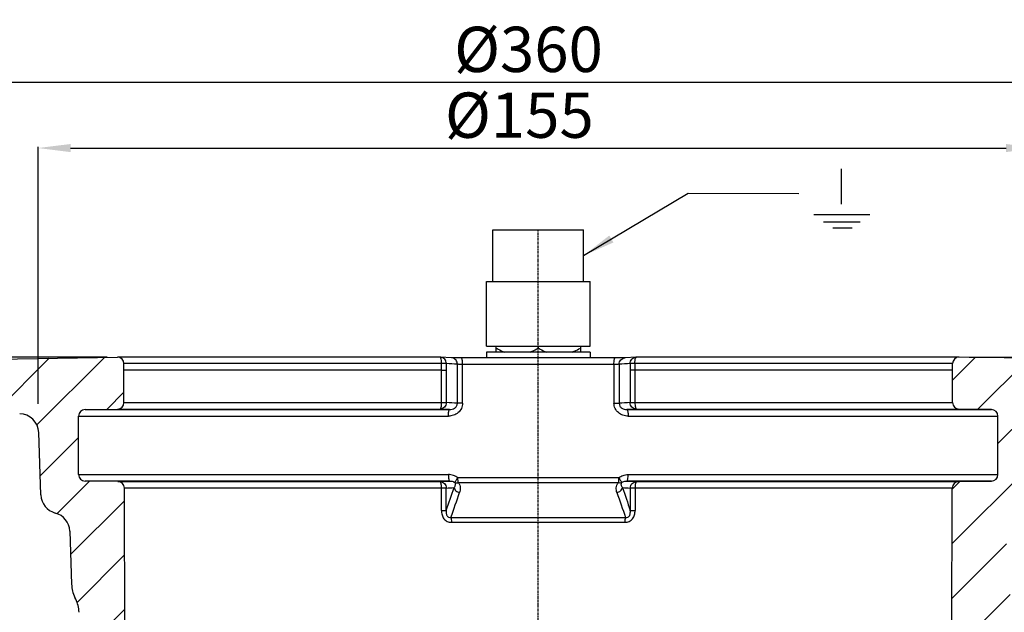
# Model space of a CAD drawing. Units: millimetres. Extents: x -2246 to 1952, y -1101 to 2855.
# Drawn here: x 832 to 984, y -381 to -290 of the extents above; entities that cross this region are included whole.
import ezdxf

# ---------------------------------------------------------------- set-up
doc = ezdxf.new("R2010")
doc.units = ezdxf.units.MM
doc.linetypes.add('CENTER', pattern=[0.6, 0.375, -0.075, 0.075, -0.075])
doc.layers.add('RUNDUNGEN', color=7, linetype='Continuous')
doc.layers.add('ZEICHNUNGSBEMASSUNGEN', color=7, linetype='Continuous')
doc.styles.get("Standard").update_dxf_attribs({"font": 'arial.ttf'})
doc.dimstyles.new('DIMSTYLE_2', dxfattribs={"dimtxt": 3.5, "dimasz": 3.5, "dimexe": 0.18, "dimexo": 0.0625, "dimgap": 0.09, "dimtad": 1, "dimdec": 0, "dimdsep": 46, "dimtxsty": 'Standard', "dimblk": '_FILLED', "dimblk1": '_FILLED', "dimblk2": '_FILLED', "dimcen": 0.09, "dimclrt": 5, "dimadec": 0, "dimazin": 0, "dimtp": 0.5, "dimtm": 0.5, "dimtfac": 1, "dimtdec": 0, "dimtofl": 0, "dimtmove": 0, "dimatfit": 3, "dimldrblk": '_FILLED', "dimfxl": 0, "dimtolj": 1, "dimarcsym": 0})

# ---------------------------------------------------------------- blocks, each defined once
blk = doc.blocks.new('_FILLED')
at = {"color": 0, "linetype": 'ByBlock'}
blk.add_solid([(0, 0), (-1, 0.125), (-1, -0.125)], dxfattribs=at)
blk = doc.blocks.new('*D7')
at = {"layer": 'Defpoints', "color": 0, "transparency": 16777216}
for p in [(989.69, -309.34), (835.17, -348.96), (989.69, -348.96)]:
    blk.add_point(p, dxfattribs=at)
at = {"layer": 'ZEICHNUNGSBEMASSUNGEN', "color": 0, "linetype": 'Continuous', "lineweight": -2, "transparency": 16777216}
for p, q in [((835.17, -348.89), (835.17, -309.16)), ((840.17, -309.34), (984.69, -309.34)), ((989.69, -348.89), (989.69, -309.16))]:
    blk.add_line(p, q, dxfattribs=at)
at = {"layer": 'ZEICHNUNGSBEMASSUNGEN', "color": 0, "lineweight": -2, "transparency": 16777216, "xscale": 5, "yscale": 5, "zscale": 5, "rotation": 180}
blk.add_blockref('_FILLED', (835.17, -309.34), dxfattribs=at)
at = {"layer": 'ZEICHNUNGSBEMASSUNGEN', "color": 0, "lineweight": -2, "transparency": 16777216, "xscale": 5, "yscale": 5, "zscale": 5}
blk.add_blockref('_FILLED', (989.69, -309.34), dxfattribs=at)
at = {"layer": 'ZEICHNUNGSBEMASSUNGEN', "transparency": 16777216, "insert": (909.51, -304.26), "char_height": 7, "attachment_point": 5}
blk.add_mtext('\\A1;%%c155', dxfattribs=at)
blk = doc.blocks.new('*D8')
at = {"layer": 'Defpoints', "color": 0, "transparency": 16777216}
for p in [(1092.43, -299.17), (732.43, -344.13), (1092.43, -344.13)]:
    blk.add_point(p, dxfattribs=at)
at = {"layer": 'ZEICHNUNGSBEMASSUNGEN', "color": 0, "linetype": 'Continuous', "lineweight": -2, "transparency": 16777216}
for p, q in [((732.43, -344.07), (732.43, -298.99)), ((737.43, -299.17), (1087.43, -299.17)), ((1092.43, -344.07), (1092.43, -298.99))]:
    blk.add_line(p, q, dxfattribs=at)
at = {"layer": 'ZEICHNUNGSBEMASSUNGEN', "color": 0, "lineweight": -2, "transparency": 16777216, "xscale": 5, "yscale": 5, "zscale": 5, "rotation": 180}
blk.add_blockref('_FILLED', (732.43, -299.17), dxfattribs=at)
at = {"layer": 'ZEICHNUNGSBEMASSUNGEN', "color": 0, "lineweight": -2, "transparency": 16777216, "xscale": 5, "yscale": 5, "zscale": 5}
blk.add_blockref('_FILLED', (1092.43, -299.17), dxfattribs=at)
at = {"layer": 'ZEICHNUNGSBEMASSUNGEN', "transparency": 16777216, "insert": (910.92, -294.09), "char_height": 7, "attachment_point": 5}
blk.add_mtext('\\A1;%%c360', dxfattribs=at)
blk = doc.blocks.new('*D9')
at = {"layer": 'Defpoints', "color": 0, "transparency": 16777216}
for p in [(722.49, -341.66), (845.91, -341.66), (875.43, -489.16)]:
    blk.add_point(p, dxfattribs=at)
at = {"layer": 'ZEICHNUNGSBEMASSUNGEN', "color": 0, "linetype": 'Continuous', "lineweight": -2, "transparency": 16777216}
for p, q in [((845.85, -341.66), (722.31, -341.66)), ((722.49, -484.16), (722.49, -346.66)), ((875.37, -489.16), (722.31, -489.16))]:
    blk.add_line(p, q, dxfattribs=at)
at = {"layer": 'ZEICHNUNGSBEMASSUNGEN', "color": 0, "lineweight": -2, "transparency": 16777216, "xscale": 5, "yscale": 5, "zscale": 5}
for p, rotation in [((722.49, -341.66), 90), ((722.49, -489.16), 270)]:
    blk.add_blockref('_FILLED', p, dxfattribs=dict(at, rotation=rotation))
at = {"layer": 'ZEICHNUNGSBEMASSUNGEN', "transparency": 16777216, "insert": (717.42, -420.77), "char_height": 7, "attachment_point": 5, "rotation": 90}
blk.add_mtext('\\A1;148', dxfattribs=at)
blk = doc.blocks.new('*D10')
at = {"layer": 'Defpoints', "color": 0, "transparency": 16777216}
for p in [(978.95, -341.66), (1100.98, -341.66), (1051.93, -434.16)]:
    blk.add_point(p, dxfattribs=at)
at = {"layer": 'ZEICHNUNGSBEMASSUNGEN', "color": 0, "linetype": 'Continuous', "lineweight": -2, "transparency": 16777216}
for p, q in [((979.01, -341.66), (1101.16, -341.66)), ((1100.98, -429.16), (1100.98, -346.66)), ((1051.99, -434.16), (1101.16, -434.16))]:
    blk.add_line(p, q, dxfattribs=at)
at = {"layer": 'ZEICHNUNGSBEMASSUNGEN', "color": 0, "lineweight": -2, "transparency": 16777216, "xscale": 5, "yscale": 5, "zscale": 5}
for p, rotation in [((1100.98, -341.66), 90), ((1100.98, -434.16), 270)]:
    blk.add_blockref('_FILLED', p, dxfattribs=dict(at, rotation=rotation))
at = {"layer": 'ZEICHNUNGSBEMASSUNGEN', "transparency": 16777216, "insert": (1095.9, -390.26), "char_height": 7, "attachment_point": 5, "rotation": 90}
blk.add_mtext('\\A1;93', dxfattribs=at)

msp = doc.modelspace()

# ---------------------------------------------------------------- hatches: boundary and pattern name
at = {"linetype": 'Continuous'}
h = msp.add_hatch(dxfattribs=at)
h.set_pattern_fill('DEFAULT__1', color=1, scale=5.945, angle=45, style=0, pattern_type=0)
h.set_pattern_definition([(45, (337.791, -815.692), (-4.20375, 4.20375), [])])
edge = h.paths.add_edge_path()
edge.add_line((876.9285, -489.1639), (932.4285, -489.1639))
edge.add_spline(control_points=[(876.9285, -489.1639), (871.0706, -489.1639), (866.9285, -485.0218), (866.9285, -479.1639)], knot_values=[0, 0, 0, 0, 1, 1, 1, 1], weights=[1, 0.80473785, 0.80473785, 1], degree=3, periodic=0)
edge.add_line((866.9285, -479.1639), (866.9285, -455.6262))
edge.add_spline(control_points=[(864.0855, -452.6303), (865.7684, -452.7185), (866.9285, -453.941), (866.9285, -455.6262)], knot_values=[0, 0, 0, 0, 1, 1, 1, 1], weights=[1, 0.81691625, 0.81691625, 1], degree=3, periodic=0)
edge.add_line((859.2109, -452.3749), (864.0855, -452.6303))
edge.add_spline(control_points=[(856.6601, -450.6705), (857.1459, -451.6889), (858.0841, -452.3158), (859.2109, -452.3749)], knot_values=[0, 0, 0, 0, 1, 1, 1, 1], weights=[1, 0.90627094, 0.90627094, 1], degree=3, periodic=0)
edge.add_line((843.3562, -422.7782), (856.6601, -450.6705))
edge.add_spline(control_points=[(843.3562, -422.7782), (843.0598, -422.1569), (842.8962, -421.4882), (842.8722, -420.8002)], knot_values=[0, 0, 0, 0, 1, 1, 1, 1], weights=[1, 0.98603032, 0.98603032, 1], degree=3, periodic=0)
edge.add_line((841.4857, -381.0976), (842.8722, -420.8002))
edge.add_spline(control_points=[(841.4857, -381.0976), (841.4611, -380.3919), (841.2897, -379.7069), (840.9791, -379.0728)], knot_values=[0, 0, 0, 0, 1, 1, 1, 1], weights=[1, 0.9853168, 0.9853168, 1], degree=3, periodic=0)
edge.add_line((840.9791, -379.0728), (840.8404, -378.7897))
edge.add_spline(control_points=[(840.8404, -378.7897), (840.5298, -378.1556), (840.3584, -377.4706), (840.3338, -376.7649)], knot_values=[0, 0, 0, 0, 1, 1, 1, 1], weights=[1, 0.98531678, 0.98531678, 1], degree=3, periodic=0)
edge.add_line((840.0468, -368.5458), (840.3338, -376.7649))
edge.add_spline(control_points=[(840.0468, -368.5458), (839.999, -367.1778), (839.1468, -366.1066), (837.8245, -365.7526)], knot_values=[0, 0, 0, 0, 1, 1, 1, 1], weights=[1, 0.86920224, 0.86920224, 1], degree=3, periodic=0)
edge.add_spline(control_points=[(835.6023, -362.9594), (835.6501, -364.3274), (836.5023, -365.3985), (837.8245, -365.7526)], knot_values=[0, 0, 0, 0, 1, 1, 1, 1], weights=[1, 0.86920224, 0.86920224, 1], degree=3, periodic=0)
edge.add_line((835.6023, -362.9594), (835.2651, -353.3023))
edge.add_spline(control_points=[(832.3193, -350.4075), (834.0043, -350.4369), (835.2063, -351.6181), (835.2651, -353.3023)], knot_values=[0, 0, 0, 0, 1, 1, 1, 1], weights=[1, 0.81691625, 0.81691625, 1], degree=3, periodic=0)
edge.add_line((832.3193, -350.4075), (734.3936, -348.6982))
edge.add_spline(control_points=[(734.3936, -348.6982), (733.2383, -348.678), (732.4285, -347.8539), (732.4285, -346.6985)], knot_values=[0, 0, 0, 0, 1, 1, 1, 1], weights=[1, 0.80883363, 0.80883363, 1], degree=3, periodic=0)
edge.add_line((732.4285, -346.6985), (732.4285, -345.6293))
edge.add_spline(control_points=[(732.4285, -345.6293), (732.4285, -344.4739), (733.2383, -343.6498), (734.3936, -343.6296)], knot_values=[0, 0, 0, 0, 1, 1, 1, 1], weights=[1, 0.80883363, 0.80883363, 1], degree=3, periodic=0)
edge.add_line((734.3936, -343.6296), (847.4078, -341.6569))
edge.add_spline(control_points=[(847.4078, -341.6569), (848.0001, -341.6466), (848.4233, -342.0611), (848.4252, -342.6535)], knot_values=[0, 0, 0, 0, 1, 1, 1, 1], weights=[1, 0.80137253, 0.80137253, 1], degree=3, periodic=0)
edge.add_line((848.4285, -343.6639), (848.4252, -342.6535))
edge.add_line((848.4285, -348.6812), (848.4285, -343.6639))
edge.add_spline(control_points=[(848.4285, -348.6812), (848.4285, -349.2589), (848.0236, -349.671), (847.446, -349.681)], knot_values=[0, 0, 0, 0, 1, 1, 1, 1], weights=[1, 0.80883363, 0.80883363, 1], degree=3, periodic=0)
edge.add_line((842.411, -349.7689), (847.446, -349.681))
edge.add_spline(control_points=[(841.4285, -350.7688), (841.4285, -350.1911), (841.8334, -349.779), (842.411, -349.7689)], knot_values=[0, 0, 0, 0, 1, 1, 1, 1], weights=[1, 0.80883363, 0.80883363, 1], degree=3, periodic=0)
edge.add_line((841.4285, -359.8034), (841.4285, -350.7688))
edge.add_spline(control_points=[(842.411, -360.8032), (841.8334, -360.7931), (841.4285, -360.3811), (841.4285, -359.8034)], knot_values=[0, 0, 0, 0, 1, 1, 1, 1], weights=[1, 0.80883363, 0.80883363, 1], degree=3, periodic=0)
edge.add_line((847.5047, -360.8921), (842.411, -360.8032))
edge.add_spline(control_points=[(847.5047, -360.8921), (848.0809, -360.9022), (848.4854, -361.3125), (848.4873, -361.8888)], knot_values=[0, 0, 0, 0, 1, 1, 1, 1], weights=[1, 0.8095867, 0.8095867, 1], degree=3, periodic=0)
edge.add_line((848.6763, -420.4875), (848.4873, -361.8888))
edge.add_spline(control_points=[(848.9686, -421.7693), (848.7768, -421.3672), (848.6778, -420.9329), (848.6763, -420.4875)], knot_values=[0, 0, 0, 0, 1, 1, 1, 1], weights=[1, 0.98379802, 0.98379802, 1], degree=3, periodic=0)
edge.add_line((858.1638, -441.0475), (848.9686, -421.7693))
edge.add_spline(control_points=[(859.0141, -441.6157), (858.6385, -441.596), (858.3257, -441.387), (858.1638, -441.0475)], knot_values=[0, 0, 0, 0, 1, 1, 1, 1], weights=[1, 0.90627094, 0.90627094, 1], degree=3, periodic=0)
edge.add_line((873.9808, -442.4), (859.0141, -441.6157))
edge.add_spline(control_points=[(873.9808, -442.4), (874.5418, -442.4294), (874.9285, -442.8369), (874.9285, -443.3987)], knot_values=[0, 0, 0, 0, 1, 1, 1, 1], weights=[1, 0.81691625, 0.81691625, 1], degree=3, periodic=0)
edge.add_line((874.9285, -453.467), (874.9285, -443.3987))
edge.add_spline(control_points=[(875.911, -454.4669), (875.3334, -454.4568), (874.9285, -454.0447), (874.9285, -453.467)], knot_values=[0, 0, 0, 0, 1, 1, 1, 1], weights=[1, 0.80883363, 0.80883363, 1], degree=3, periodic=0)
edge.add_line((881.446, -454.5635), (875.911, -454.4669))
edge.add_spline(control_points=[(881.446, -454.5635), (882.0236, -454.5736), (882.4285, -454.9856), (882.4285, -455.5633)], knot_values=[0, 0, 0, 0, 1, 1, 1, 1], weights=[1, 0.80883363, 0.80883363, 1], degree=3, periodic=0)
edge.add_line((882.4285, -459.6805), (882.4285, -455.5633))
edge.add_arc((881.4284, -459.6806), 1.0001, 270.004907, 360.005123)
edge.add_line((873.4285, -460.6806), (881.4285, -460.6806))
edge.add_arc((873.4286, -461.6807), 1.0001, 90.004847, 180.004665)
edge.add_line((872.4285, -479.1639), (872.4285, -461.6808))
edge.add_spline(control_points=[(876.9285, -483.6639), (874.2925, -483.6639), (872.4285, -481.7999), (872.4285, -479.1639)], knot_values=[0, 0, 0, 0, 1, 1, 1, 1], weights=[1, 0.80473785, 0.80473785, 1], degree=3, periodic=0)
edge.add_line((876.9285, -483.6639), (965.4285, -483.6639))
edge.add_line((965.4285, -483.6639), (982.4285, -483.6639))
edge.add_line((982.4285, -483.6639), (1047.4285, -483.6639))
edge.add_line((1047.4285, -483.6639), (1047.4285, -489.1639))
edge.add_line((982.4285, -489.1639), (1047.4285, -489.1639))
edge.add_line((982.4285, -489.1639), (932.4285, -489.1639))
edge = h.paths.add_edge_path()
edge.add_line((1092.4285, -346.6985), (1092.4285, -345.6293))
edge.add_spline(control_points=[(1090.4634, -348.6982), (1091.6187, -348.678), (1092.4285, -347.8539), (1092.4285, -346.6985)], knot_values=[0, 0, 0, 0, 1, 1, 1, 1], weights=[1, 0.80883363, 0.80883363, 1], degree=3, periodic=0)
edge.add_line((992.5377, -350.4075), (1090.4634, -348.6982))
edge.add_spline(control_points=[(992.5377, -350.4075), (990.8527, -350.4369), (989.6507, -351.6181), (989.5919, -353.3023)], knot_values=[0, 0, 0, 0, 1, 1, 1, 1], weights=[1, 0.81691625, 0.81691625, 1], degree=3, periodic=0)
edge.add_line((989.2547, -362.9594), (989.5919, -353.3023))
edge.add_spline(control_points=[(989.2547, -362.9594), (989.2069, -364.3274), (988.3547, -365.3985), (987.0324, -365.7526)], knot_values=[0, 0, 0, 0, 1, 1, 1, 1], weights=[1, 0.86920224, 0.86920224, 1], degree=3, periodic=0)
edge.add_spline(control_points=[(984.8102, -368.5458), (984.858, -367.1778), (985.7102, -366.1066), (987.0324, -365.7526)], knot_values=[0, 0, 0, 0, 1, 1, 1, 1], weights=[1, 0.86920224, 0.86920224, 1], degree=3, periodic=0)
edge.add_line((984.8102, -368.5458), (984.5938, -374.7426))
edge.add_spline(control_points=[(984.5938, -374.7426), (984.5842, -375.0193), (984.5516, -375.2942), (984.4964, -375.5655)], knot_values=[0, 0, 0, 0, 1, 1, 1, 1], weights=[1, 0.99770728, 0.99770728, 1], degree=3, periodic=0)
edge.add_spline(control_points=[(984.4964, -375.5655), (984.0872, -377.5754), (985.3849, -379.1639), (987.4361, -379.1639)], knot_values=[0, 0, 0, 0, 1, 1, 1, 1], weights=[1, 0.75510886, 0.75510886, 1], degree=3, periodic=0)
edge.add_line((987.4361, -379.1639), (1047.4285, -379.1639))
edge.add_line((1047.4285, -379.1639), (1047.4285, -384.6639))
edge.add_line((984.2127, -384.6639), (1047.4285, -384.6639))
edge.add_spline(control_points=[(984.2127, -384.6639), (983.643, -384.6639), (983.2332, -385.0596), (983.2133, -385.629)], knot_values=[0, 0, 0, 0, 1, 1, 1, 1], weights=[1, 0.8128932, 0.8128932, 1], degree=3, periodic=0)
edge.add_line((983.2133, -385.629), (981.9851, -420.8002))
edge.add_spline(control_points=[(981.5011, -422.7784), (981.7975, -422.157), (981.9611, -421.4882), (981.9851, -420.8002)], knot_values=[0, 0, 0, 0, 1, 1, 1, 1], weights=[1, 0.98603032, 0.98603032, 1], degree=3, periodic=0)
edge.add_line((981.5011, -422.7784), (967.6847, -451.745))
edge.add_arc((966.7826, -451.3148), 0.9994, 272.996417, 334.503495)
edge.add_line((966.8348, -452.3129), (958.8766, -452.73))
edge.add_arc((958.929, -453.7288), 1.0002, 93.002801, 179.997265)
edge.add_line((957.9288, -453.7287), (957.9288, -459.6814))
edge.add_arc((956.9294, -459.6816), 0.9993, 269.989203, 360.010858)
edge.add_line((956.9293, -460.6809), (943.4285, -460.6809))
edge.add_spline(control_points=[(943.4285, -460.6809), (942.8427, -460.6809), (942.4285, -460.2667), (942.4285, -459.6809)], knot_values=[0, 0, 0, 0, 1, 1, 1, 1], weights=[1, 0.8047379, 0.8047379, 1], degree=3, periodic=0)
edge.add_line((942.4285, -459.6809), (942.4285, -455.5633))
edge.add_spline(control_points=[(943.411, -454.5635), (942.8334, -454.5736), (942.4285, -454.9856), (942.4285, -455.5633)], knot_values=[0, 0, 0, 0, 1, 1, 1, 1], weights=[1, 0.80883363, 0.80883363, 1], degree=3, periodic=0)
edge.add_line((943.411, -454.5635), (948.946, -454.4669))
edge.add_spline(control_points=[(948.946, -454.4669), (949.5236, -454.4568), (949.9285, -454.0447), (949.9285, -453.467)], knot_values=[0, 0, 0, 0, 1, 1, 1, 1], weights=[1, 0.80883363, 0.80883363, 1], degree=3, periodic=0)
edge.add_line((949.9285, -453.467), (949.9285, -443.3987))
edge.add_spline(control_points=[(950.8762, -442.4), (950.3152, -442.4294), (949.9285, -442.8369), (949.9285, -443.3987)], knot_values=[0, 0, 0, 0, 1, 1, 1, 1], weights=[1, 0.81691625, 0.81691625, 1], degree=3, periodic=0)
edge.add_line((950.8762, -442.4), (965.8429, -441.6157))
edge.add_spline(control_points=[(965.8429, -441.6157), (966.2185, -441.596), (966.5313, -441.387), (966.6932, -441.0475)], knot_values=[0, 0, 0, 0, 1, 1, 1, 1], weights=[1, 0.90627094, 0.90627094, 1], degree=3, periodic=0)
edge.add_line((966.6932, -441.0475), (975.8884, -421.7693))
edge.add_spline(control_points=[(975.8884, -421.7693), (976.0802, -421.3672), (976.1792, -420.9329), (976.1807, -420.4875)], knot_values=[0, 0, 0, 0, 1, 1, 1, 1], weights=[1, 0.98379802, 0.98379802, 1], degree=3, periodic=0)
edge.add_line((976.1807, -420.4875), (976.2962, -384.6639))
edge.add_line((976.2962, -384.6639), (976.3697, -361.8888))
edge.add_spline(control_points=[(977.3522, -360.8921), (976.7761, -360.9022), (976.3716, -361.3125), (976.3697, -361.8888)], knot_values=[0, 0, 0, 0, 1, 1, 1, 1], weights=[1, 0.8095867, 0.8095867, 1], degree=3, periodic=0)
edge.add_line((977.3522, -360.8921), (982.446, -360.8032))
edge.add_spline(control_points=[(982.446, -360.8032), (983.0236, -360.7931), (983.4285, -360.3811), (983.4285, -359.8034)], knot_values=[0, 0, 0, 0, 1, 1, 1, 1], weights=[1, 0.80883363, 0.80883363, 1], degree=3, periodic=0)
edge.add_line((983.4285, -359.8034), (983.4285, -350.7688))
edge.add_spline(control_points=[(983.4285, -350.7688), (983.4285, -350.1911), (983.0236, -349.779), (982.446, -349.7689)], knot_values=[0, 0, 0, 0, 1, 1, 1, 1], weights=[1, 0.80883363, 0.80883363, 1], degree=3, periodic=0)
edge.add_line((982.446, -349.7689), (977.411, -349.681))
edge.add_spline(control_points=[(976.4285, -348.6812), (976.4285, -349.2589), (976.8334, -349.671), (977.411, -349.681)], knot_values=[0, 0, 0, 0, 1, 1, 1, 1], weights=[1, 0.80883363, 0.80883363, 1], degree=3, periodic=0)
edge.add_line((976.4285, -348.6812), (976.4285, -343.6639))
edge.add_line((976.4285, -343.6639), (976.4318, -342.6535))
edge.add_spline(control_points=[(977.4492, -341.6569), (976.8569, -341.6466), (976.4337, -342.0611), (976.4318, -342.6535)], knot_values=[0, 0, 0, 0, 1, 1, 1, 1], weights=[1, 0.80137253, 0.80137253, 1], degree=3, periodic=0)
edge.add_line((1090.4634, -343.6296), (977.4492, -341.6569))
edge.add_spline(control_points=[(1092.4285, -345.6293), (1092.4285, -344.4739), (1091.6187, -343.6498), (1090.4634, -343.6296)], knot_values=[0, 0, 0, 0, 1, 1, 1, 1], weights=[1, 0.80883363, 0.80883363, 1], degree=3, periodic=0)

# ---------------------------------------------------------------- linework, layer by layer
for p, q in [((959.2897, -318.0034), (959.2897, -312.5623)), ((955.0175, -319.5982), (963.6566, -319.5982)), ((956.5127, -320.7439), (962.1453, -320.7439)), ((957.9235, -321.6763), (960.9276, -321.6763))]:
    msp.add_line(p, q)
at = {"color": 7, "linetype": 'Continuous'}
for p, q in [((905.4285, -329.9639), (905.4285, -321.9639)), ((905.4285, -321.9639), (919.4285, -321.9639)), ((919.4285, -329.9639), (919.4285, -321.9639)), ((904.4285, -339.9639), (904.4285, -329.9639)), ((904.4285, -329.9639), (920.4285, -329.9639)), ((920.4285, -339.9639), (920.4285, -329.9639)), ((904.4285, -339.9639), (920.4285, -339.9639)), ((905.9285, -340.8639), (905.9285, -339.9639)), ((912.4285, -339.9639), (912.4285, -340.2583)), ((918.9285, -339.9639), (918.9285, -340.8639)), ((734.3936, -343.6296), (847.4078, -341.6569)), ((847.4078, -341.6569), (847.4252, -341.6568)), ((897.2659, -341.6568), (847.4252, -341.6568)), ((897.2659, -341.6568), (897.325, -341.6585)), ((899.0284, -341.7607), (897.3251, -341.6585)), ((899.0392, -341.7613), (899.0279, -341.7607)), ((899.2427, -341.768), (899.1564, -341.7658)), ((899.3484, -341.7702), (899.2427, -341.768)), ((899.5427, -341.7733), (899.3484, -341.7702)), ((899.779, -341.7758), (899.5427, -341.7733)), ((900.1539, -341.7781), (899.779, -341.7758)), ((900.5703, -341.7789), (900.1539, -341.7781)), ((924.422, -341.7788), (900.5703, -341.7789)), ((904.4285, -340.8639), (904.4285, -341.7789)), ((920.4285, -340.8639), (904.4285, -340.8639)), ((920.4285, -340.8639), (920.4285, -341.7789)), ((924.8392, -341.7775), (924.422, -341.7788)), ((925.1988, -341.7746), (924.8392, -341.7775)), ((925.4348, -341.7715), (925.1988, -341.7746)), ((925.5787, -341.7688), (925.4348, -341.7715)), ((925.6581, -341.767), (925.5787, -341.7688)), ((925.7241, -341.765), (925.6581, -341.767)), ((925.7763, -341.7632), (925.7241, -341.765)), ((927.5319, -341.6585), (925.8286, -341.7607)), ((927.5911, -341.6568), (927.532, -341.6585)), ((977.387, -341.6568), (927.5911, -341.6568)), ((977.4492, -341.6569), (977.4316, -341.6568)), ((1090.4634, -343.6296), (977.4492, -341.6569)), ((848.4285, -343.6639), (848.4252, -342.6535)), ((848.4285, -348.6812), (848.4285, -343.6639)), ((897.4983, -343.6639), (848.4285, -343.6639)), ((976.4285, -343.6639), (927.3587, -343.6639)), ((976.4285, -343.6639), (976.4318, -342.6535)), ((976.4285, -348.6812), (976.4285, -343.6639)), ((842.411, -349.7689), (847.446, -349.681)), ((982.446, -349.7689), (977.411, -349.681)), ((841.4285, -359.8034), (841.4285, -350.7688)), ((983.4285, -359.8034), (983.4285, -350.7688)), ((835.6023, -362.9594), (835.2651, -353.3023)), ((847.5047, -360.8921), (842.411, -360.8032)), ((848.6763, -420.4875), (848.4873, -361.8888)), ((976.1807, -420.4875), (976.3697, -361.8888)), ((977.3522, -360.8921), (982.446, -360.8032)), ((840.0468, -368.5458), (840.3338, -376.7649)), ((840.9791, -379.0728), (840.8404, -378.7897))]:
    msp.add_line(p, q, dxfattribs=at)
at = {"linetype": 'CENTER'}
msp.add_line((912.4285, -492.2857), (912.4285, -321.9639), dxfattribs=at)
at = {"color": 9, "linetype": 'Continuous'}
for p, q in [((897.4992, -342.6535), (848.4252, -342.6535)), ((976.4318, -342.6535), (927.3578, -342.6535)), ((842.411, -349.7689), (898.7354, -349.7689)), ((847.446, -349.681), (897.2693, -349.681)), ((848.4285, -348.6812), (897.4983, -348.6812)), ((926.1217, -349.7689), (982.446, -349.7689)), ((927.3587, -348.6812), (976.4285, -348.6812)), ((927.5878, -349.681), (977.411, -349.681)), ((841.4285, -350.7688), (898.5435, -350.7688)), ((926.3134, -350.7688), (983.4285, -350.7688)), ((841.4285, -359.8034), (898.5435, -359.8034)), ((926.3134, -359.8034), (983.4285, -359.8034)), ((898.7354, -360.8032), (842.411, -360.8032)), ((847.5047, -360.8921), (897.252, -360.8921)), ((897.4814, -361.8888), (848.4873, -361.8888)), ((982.446, -360.8032), (926.1216, -360.8032)), ((976.3697, -361.8888), (927.3756, -361.8888)), ((927.605, -360.8921), (977.3522, -360.8921))]:
    msp.add_line(p, q, dxfattribs=at)
at = {"color": 7, "linetype": 'Continuous'}
for points in [[(899.1564, -341.7658), (899.0896, -341.7635), (899.0638, -341.7625), (899.0436, -341.7615), (899.0392, -341.7613)], [(925.8289, -341.7607), (925.8267, -341.7608), (925.814, -341.7615), (925.7969, -341.7623), (925.7763, -341.7632)]]:
    msp.add_lwpolyline(points, dxfattribs=at)
for centre, radius, start, end in [((847.4252, -342.6568), 1, 0.184831, 89.988727), ((977.4318, -342.6568), 1, 90.011273, 179.815169), ((842.4285, -350.7688), 1, 91, 180), ((847.4285, -348.6812), 1, 271, 0), ((977.4285, -348.6812), 1, 180, 269), ((982.4285, -350.7688), 1, 0, 89), ((832.2669, -353.407), 3, 2, 89), ((842.4285, -359.8034), 1, 180, 269), ((982.4285, -359.8034), 1, 271, 0), ((847.4873, -361.892), 1, 0.184831, 89), ((977.3697, -361.892), 1, 91, 179.815169), ((838.6005, -362.8547), 3, 182, 255.010306), ((837.0486, -368.6505), 3, 2, 75.010306), ((845.3308, -376.5904), 5, 182.00002, 206.094873), ((836.4888, -381.2721), 5, 1.999999, 26.094835)]:
    msp.add_arc(centre, radius, start, end, dxfattribs=at)
for points, knots in [([(905.9285, -340.2583), (906.0299, -340.3169), (906.4366, -340.5436), (906.8593, -340.7428), (907.1846, -340.8682)], [0, 0, 0, 0, 0.2515023, 1, 1, 1, 1]), ([(911.1725, -340.8681), (911.2806, -340.8265), (911.711, -340.6485), (912.1255, -340.4333), (912.4285, -340.2583)], [0, 0, 0, 0, 0.24862089, 1, 1, 1, 1]), ([(912.4285, -340.2583), (912.5299, -340.3169), (912.9366, -340.5436), (913.3593, -340.7428), (913.6846, -340.8682)], [0, 0, 0, 0, 0.2515023, 1, 1, 1, 1]), ([(917.6725, -340.8681), (917.7806, -340.8265), (918.211, -340.6485), (918.6255, -340.4333), (918.9285, -340.2583)], [0, 0, 0, 0, 0.24862089, 1, 1, 1, 1])]:
    msp.add_open_spline(points, degree=3, knots=knots, dxfattribs=at)
at = {"layer": 'RUNDUNGEN', "color": 7, "linetype": 'Continuous'}
for p, q in [((897.3251, -341.6585), (897.325, -341.6585)), ((899.0284, -341.7607), (899.0279, -341.7607)), ((925.8286, -341.7607), (925.8289, -341.7607)), ((927.5319, -341.6585), (927.532, -341.6585))]:
    msp.add_line(p, q, dxfattribs=at)
at = {"layer": 'RUNDUNGEN', "color": 9, "linetype": 'Continuous'}
for p, q in [((897.4983, -343.6639), (897.4992, -342.6535)), ((897.4983, -348.6812), (897.4983, -343.6639)), ((898.2309, -343.6655), (898.2319, -342.6568)), ((898.2309, -348.6812), (898.2309, -343.6655)), ((899.9338, -348.7833), (899.9338, -342.7589)), ((900.735, -348.7833), (900.735, -342.7789)), ((924.122, -342.7789), (900.735, -342.7789)), ((924.122, -342.7789), (924.122, -348.7833)), ((924.9232, -342.7589), (924.9232, -348.7833)), ((926.6251, -342.6568), (926.6261, -343.6655)), ((927.3587, -343.6639), (926.6261, -343.6639)), ((926.6261, -343.6655), (926.6261, -348.6812)), ((927.3578, -342.6535), (927.3587, -343.6639)), ((927.3587, -343.6639), (927.3587, -348.6812)), ((897.4983, -348.6812), (898.2309, -348.6812)), ((900.735, -348.7833), (899.9338, -348.7833)), ((924.122, -348.7833), (924.9232, -348.7833)), ((926.6261, -348.6812), (927.3587, -348.6812)), ((924.8352, -360.3198), (900.0219, -360.3198)), ((897.4782, -365.3519), (897.4814, -361.8888)), ((898.2103, -365.3552), (898.2136, -361.892)), ((924.7724, -361.0858), (900.0846, -361.0858)), ((926.6434, -361.892), (926.6467, -365.3552)), ((927.3756, -361.8888), (927.3788, -365.3519)), ((898.9368, -366.4237), (925.9202, -366.4237)), ((899.0115, -367.1865), (925.8455, -367.1865))]:
    msp.add_line(p, q, dxfattribs=at)
for centre, radius, start, end in [((897.2696, -342.5925), 0.9356, 83.807392, 86.603503), ((898.9716, -342.6938), 0.9348, 85.85568, 86.518817), ((898.9714, -342.6958), 0.9369, 77.099644, 85.853028), ((927.5873, -342.5925), 0.9356, 93.396498, 96.192642), ((126.9583, -98.6042), 816.0794, 340.9211597, 341.1836043), ((1669.916, -108.2108), 786.4937, 198.8114595, 199.0837765), ((224.1166, -128.7143), 715.4635, 340.5948844, 340.9204315), ((1594.6424, -130.8429), 709.0046, 199.0780857, 199.4065985)]:
    msp.add_arc(centre, radius, start, end, dxfattribs=at)
for points in [[(897.285, -341.6601), (897.2789, -341.658), (897.2724, -341.6568), (897.2659, -341.6568)], [(927.5721, -341.6601), (927.5781, -341.658), (927.5846, -341.6568), (927.5911, -341.6568)], [(899.9338, -342.7589), (899.3665, -342.7245), (898.7992, -342.6904), (898.2319, -342.6568)], [(926.6251, -342.6568), (926.0578, -342.6904), (925.4905, -342.7245), (924.9232, -342.7589)], [(898.7354, -349.7689), (898.2467, -349.7394), (897.758, -349.71), (897.2693, -349.681)], [(899.9338, -348.7833), (899.3662, -348.7489), (898.7985, -348.7148), (898.2309, -348.6812)], [(926.6261, -348.6812), (926.0584, -348.7148), (925.4908, -348.7489), (924.9232, -348.7833)], [(927.5878, -349.681), (927.0991, -349.71), (926.6104, -349.7394), (926.1217, -349.7689)], [(897.252, -360.8921), (897.7465, -360.8628), (898.2409, -360.8331), (898.7354, -360.8032)], [(898.2136, -361.892), (898.6171, -361.8681), (899.0206, -361.8439), (899.4241, -361.8196)], [(925.4329, -361.8196), (925.8364, -361.8439), (926.2399, -361.8681), (926.6434, -361.892)], [(926.1216, -360.8032), (926.6161, -360.8331), (927.1105, -360.8628), (927.605, -360.8921)]]:
    msp.add_open_spline(points, degree=3, dxfattribs=at)
for points, knots in [([(897.3932, -341.8187), (897.3797, -341.7811), (897.3551, -341.7216), (897.3088, -341.6685), (897.285, -341.6601)], [0, 0, 0, 0, 0.61315488, 1, 1, 1, 1]), ([(898.2319, -342.6568), (898.2322, -342.5355), (898.1902, -342.2916), (898.0041, -341.9743), (897.7197, -341.7463), (897.4875, -341.675), (897.3706, -341.6623)], [0, 0, 0, 0, 0.25388461, 0.50543957, 0.75388509, 1, 1, 1, 1]), ([(897.4992, -342.6535), (897.4991, -342.495), (897.4833, -342.2141), (897.4346, -341.9342), (897.3932, -341.8187)], [0, 0, 0, 0, 0.56366071, 1, 1, 1, 1]), ([(899.9338, -342.7589), (899.9347, -342.5388), (899.7905, -342.0887), (899.3905, -341.8307), (899.1806, -341.7826)], [0, 0, 0, 0, 0.50540128, 1, 1, 1, 1]), ([(900.735, -342.7789), (900.735, -342.6513), (900.7276, -342.4145), (900.6972, -342.1059), (900.6547, -341.9026), (900.6127, -341.8041), (900.5828, -341.7789), (900.5703, -341.7789)], [0, 0, 0, 0, 0.3700413, 0.68545281, 0.90122552, 0.96381201, 1, 1, 1, 1]), ([(924.122, -342.7789), (924.122, -342.6513), (924.1294, -342.4145), (924.1598, -342.1059), (924.2023, -341.9026), (924.2443, -341.8041), (924.2742, -341.7789), (924.2867, -341.7789)], [0, 0, 0, 0, 0.370042, 0.68545383, 0.9012262, 0.9638123, 1, 1, 1, 1]), ([(924.9232, -342.7589), (924.9227, -342.6338), (924.9677, -342.3824), (925.165, -342.0583), (925.4651, -341.8316), (925.7077, -341.7681), (925.8286, -341.7607)], [0, 0, 0, 0, 0.25398604, 0.5055178, 0.75384887, 1, 1, 1, 1]), ([(926.6251, -342.6568), (926.6248, -342.5355), (926.6668, -342.2916), (926.8529, -341.9743), (927.1373, -341.7463), (927.3695, -341.675), (927.4864, -341.6623)], [0, 0, 0, 0, 0.25388461, 0.50543956, 0.75388509, 1, 1, 1, 1]), ([(927.3578, -342.6535), (927.3579, -342.495), (927.3737, -342.2141), (927.4224, -341.9342), (927.4638, -341.8187)], [0, 0, 0, 0, 0.56366071, 1, 1, 1, 1]), ([(927.4638, -341.8187), (927.4773, -341.7811), (927.5019, -341.7216), (927.5483, -341.6684), (927.5721, -341.6601)], [0, 0, 0, 0, 0.61317854, 1, 1, 1, 1]), ([(897.4983, -343.6639), (897.5814, -343.664), (897.8256, -343.6648), (898.0699, -343.6648), (898.2309, -343.6671)], [0, 0, 0, 0, 0.34057495, 1, 1, 1, 1]), ([(898.2319, -342.6568), (898.1975, -342.6563), (897.9532, -342.6545), (897.709, -342.6539), (897.4992, -342.6535)], [0, 0, 0, 0, 0.14088791, 1, 1, 1, 1]), ([(900.735, -342.7789), (900.5658, -342.7789), (900.336, -342.7776), (900.069, -342.7686), (899.971, -342.7634), (899.9338, -342.7589)], [0, 0, 0, 0, 0.63319289, 0.85969759, 1, 1, 1, 1]), ([(924.9232, -342.7589), (924.886, -342.7634), (924.788, -342.7686), (924.521, -342.7776), (924.2912, -342.7789), (924.122, -342.7789)], [0, 0, 0, 0, 0.14030301, 0.36680751, 1, 1, 1, 1]), ([(927.3578, -342.6535), (927.2746, -342.6537), (927.0304, -342.6544), (926.7862, -342.6545), (926.6251, -342.6568)], [0, 0, 0, 0, 0.34056711, 1, 1, 1, 1]), ([(897.269, -349.681), (897.3088, -349.6781), (897.3604, -349.6034), (897.4012, -349.4997), (897.4503, -349.3179), (897.4878, -349.0431), (897.4983, -348.8075), (897.4983, -348.6812)], [0, 0, 0, 0, 0.11337059, 0.20952857, 0.33193591, 0.64085857, 1, 1, 1, 1]), ([(898.2309, -348.6812), (898.2303, -348.8105), (898.1802, -349.0705), (897.9673, -349.4014), (897.6485, -349.6255), (897.3943, -349.68), (897.269, -349.681)], [0, 0, 0, 0, 0.25381766, 0.50560456, 0.75412203, 1, 1, 1, 1]), ([(900.735, -348.7833), (900.735, -349.057), (900.6062, -349.6109), (900.0844, -350.2701), (899.3596, -350.6786), (898.8136, -350.7688), (898.5435, -350.7688)], [0, 0, 0, 0, 0.25159504, 0.50230552, 0.75172313, 1, 1, 1, 1]), ([(898.5435, -350.7688), (898.5435, -350.6425), (898.5519, -350.4075), (898.5882, -350.1), (898.6369, -349.8961), (898.6882, -349.7956), (898.7212, -349.7702), (898.7357, -349.7689)], [0, 0, 0, 0, 0.3632179, 0.6746702, 0.89188533, 0.95811432, 1, 1, 1, 1]), ([(898.7357, -349.7689), (898.8709, -349.7698), (899.1468, -349.7342), (899.5345, -349.5573), (899.8483, -349.237), (899.9344, -348.9349), (899.9338, -348.7833)], [0, 0, 0, 0, 0.23693765, 0.4801658, 0.73433248, 1, 1, 1, 1]), ([(926.3134, -350.7688), (926.0434, -350.7688), (925.4974, -350.6786), (924.7726, -350.2701), (924.2508, -349.6109), (924.122, -349.057), (924.122, -348.7833)], [0, 0, 0, 0, 0.24827687, 0.49769448, 0.74840496, 1, 1, 1, 1]), ([(924.9232, -348.7833), (924.9226, -348.9349), (925.0087, -349.237), (925.3225, -349.5573), (925.7102, -349.7342), (925.9861, -349.7698), (926.1213, -349.7689)], [0, 0, 0, 0, 0.26566752, 0.5198342, 0.76306235, 1, 1, 1, 1]), ([(926.1213, -349.7689), (926.1358, -349.7702), (926.1688, -349.7956), (926.2201, -349.8961), (926.2688, -350.1), (926.3051, -350.4075), (926.3134, -350.6425), (926.3134, -350.7688)], [0, 0, 0, 0, 0.04188568, 0.10811467, 0.3253298, 0.6367821, 1, 1, 1, 1]), ([(927.5879, -349.681), (927.4627, -349.68), (927.2085, -349.6256), (926.8897, -349.4014), (926.6769, -349.0705), (926.6266, -348.8105), (926.6261, -348.6812)], [0, 0, 0, 0, 0.24588506, 0.49439679, 0.74618198, 1, 1, 1, 1]), ([(927.3587, -348.6812), (927.3587, -348.8075), (927.3692, -349.0431), (927.4066, -349.3179), (927.4558, -349.4997), (927.4966, -349.6034), (927.5482, -349.6781), (927.5879, -349.681)], [0, 0, 0, 0, 0.35914243, 0.66806499, 0.79047215, 0.88662998, 1, 1, 1, 1]), ([(898.5435, -359.8034), (898.5435, -359.9297), (898.5519, -360.1647), (898.5882, -360.4722), (898.6369, -360.676), (898.6882, -360.7766), (898.7212, -360.8019), (898.7357, -360.8032)], [0, 0, 0, 0, 0.3632179, 0.6746702, 0.89188533, 0.95811432, 1, 1, 1, 1]), ([(900.0219, -360.3198), (899.8172, -360.1507), (899.3414, -359.8892), (898.8078, -359.8034), (898.5435, -359.8034)], [0, 0, 0, 0, 0.50111454, 1, 1, 1, 1]), ([(899.5466, -361.0565), (899.5469, -361.0408), (899.5592, -361.0034), (899.5874, -360.9417), (899.6299, -360.8635), (899.7115, -360.733), (899.8407, -360.5476), (899.959, -360.3995), (900.0219, -360.3198)], [0, 0, 0, 0, 0.05322722, 0.13073034, 0.23215209, 0.35521281, 0.65448677, 1, 1, 1, 1]), ([(900.0844, -361.0858), (900.0608, -360.9727), (900.0313, -360.7172), (900.0219, -360.4608), (900.0219, -360.3198)], [0, 0, 0, 0, 0.45032995, 1, 1, 1, 1]), ([(924.8351, -360.3198), (924.8351, -360.4608), (924.8257, -360.7172), (924.7962, -360.9727), (924.7726, -361.0858)], [0, 0, 0, 0, 0.54966997, 1, 1, 1, 1]), ([(924.8351, -360.3198), (924.9002, -360.3977), (925.0149, -360.5486), (925.163, -360.7575), (925.2619, -360.9212), (925.3055, -361.0185), (925.3104, -361.0565)], [0, 0, 0, 0, 0.34572007, 0.6451371, 0.86960147, 1, 1, 1, 1]), ([(924.8352, -360.3198), (925.0399, -360.1507), (925.5156, -359.8892), (926.0492, -359.8034), (926.3134, -359.8034)], [0, 0, 0, 0, 0.50111403, 1, 1, 1, 1]), ([(926.1213, -360.8032), (926.1358, -360.8019), (926.1688, -360.7766), (926.2201, -360.676), (926.2688, -360.4722), (926.3051, -360.1647), (926.3134, -359.9297), (926.3134, -359.8034)], [0, 0, 0, 0, 0.04188568, 0.10811467, 0.3253298, 0.6367821, 1, 1, 1, 1]), ([(897.4814, -361.8888), (897.4813, -361.7627), (897.4707, -361.5279), (897.4331, -361.2539), (897.3839, -361.0728), (897.3431, -360.9693), (897.2914, -360.8951), (897.2517, -360.8921)], [0, 0, 0, 0, 0.35925023, 0.66804288, 0.79038074, 0.88650221, 1, 1, 1, 1]), ([(897.2517, -360.8921), (897.377, -360.8932), (897.6312, -360.9476), (897.95, -361.1718), (898.1628, -361.5027), (898.2131, -361.7627), (898.2136, -361.892)], [0, 0, 0, 0, 0.24588541, 0.49439713, 0.74618211, 1, 1, 1, 1]), ([(898.2136, -361.892), (898.1792, -361.8903), (898.0898, -361.8918), (897.9289, -361.8897), (897.7193, -361.8886), (897.5645, -361.8902), (897.4814, -361.8888)], [0, 0, 0, 0, 0.1408961, 0.36607833, 0.6594134, 1, 1, 1, 1]), ([(898.7357, -360.8032), (898.8063, -360.8028), (899.0914, -360.8207), (899.3744, -360.9273), (899.5466, -361.0565)], [0, 0, 0, 0, 0.24693358, 1, 1, 1, 1]), ([(899.5466, -361.0565), (899.5844, -361.1189), (899.6238, -361.2584), (899.5983, -361.463), (899.5284, -361.6492), (899.4615, -361.7639), (899.4241, -361.8196)], [0, 0, 0, 0, 0.26963397, 0.51116709, 0.75212085, 1, 1, 1, 1]), ([(899.4241, -361.8196), (899.4601, -362.003), (899.6977, -362.3602), (900.0712, -362.5397), (900.2765, -362.5857)], [0, 0, 0, 0, 0.47029369, 1, 1, 1, 1]), ([(900.0844, -361.0858), (900.0348, -361.1), (899.8578, -361.137), (899.6607, -361.1194), (899.5466, -361.0565)], [0, 0, 0, 0, 0.28319694, 1, 1, 1, 1]), ([(900.0846, -361.0858), (900.1763, -361.1957), (900.3158, -361.4387), (900.4241, -361.9578), (900.3585, -362.3485), (900.2765, -362.5857)], [0, 0, 0, 0, 0.27269762, 0.52160395, 1, 1, 1, 1]), ([(924.5805, -362.5857), (924.4985, -362.3485), (924.4329, -361.9578), (924.5412, -361.4387), (924.6807, -361.1957), (924.7724, -361.0858)], [0, 0, 0, 0, 0.47839605, 0.72730238, 1, 1, 1, 1]), ([(924.5805, -362.5857), (924.7858, -362.5397), (925.1593, -362.3602), (925.3969, -362.003), (925.4329, -361.8196)], [0, 0, 0, 0, 0.52970631, 1, 1, 1, 1]), ([(925.3104, -361.0565), (925.2749, -361.0761), (925.1033, -361.1429), (924.9091, -361.124), (924.7726, -361.0858)], [0, 0, 0, 0, 0.22257404, 1, 1, 1, 1]), ([(925.4329, -361.8196), (925.3955, -361.7639), (925.3286, -361.6492), (925.2586, -361.463), (925.2332, -361.2584), (925.2726, -361.1189), (925.3104, -361.0565)], [0, 0, 0, 0, 0.24787914, 0.48883291, 0.73036603, 1, 1, 1, 1]), ([(925.3104, -361.0565), (925.3694, -361.0122), (925.615, -360.8629), (925.9089, -360.8019), (926.1213, -360.8032)], [0, 0, 0, 0, 0.25769896, 1, 1, 1, 1]), ([(926.6434, -361.892), (926.644, -361.7627), (926.6941, -361.5027), (926.907, -361.1718), (927.2258, -360.9477), (927.48, -360.8932), (927.6053, -360.8921)], [0, 0, 0, 0, 0.25381765, 0.50560451, 0.75412196, 1, 1, 1, 1]), ([(927.3756, -361.8888), (927.2925, -361.8889), (927.0484, -361.8897), (926.8043, -361.8897), (926.6434, -361.892)], [0, 0, 0, 0, 0.34058594, 1, 1, 1, 1]), ([(927.6053, -360.8921), (927.5656, -360.8951), (927.5139, -360.9693), (927.4731, -361.0728), (927.4239, -361.2539), (927.3863, -361.5279), (927.3757, -361.7627), (927.3756, -361.8888)], [0, 0, 0, 0, 0.11349853, 0.20962022, 0.33195826, 0.64075108, 1, 1, 1, 1]), ([(897.4782, -365.3519), (897.478, -365.5771), (897.5298, -366.0287), (897.8151, -366.6518), (898.3431, -367.0957), (898.7922, -367.1865), (899.0115, -367.1865)], [0, 0, 0, 0, 0.25342171, 0.50499225, 0.75323064, 1, 1, 1, 1]), ([(897.4782, -365.3519), (897.5613, -365.352), (897.8054, -365.3528), (898.0494, -365.3528), (898.2103, -365.3551)], [0, 0, 0, 0, 0.34058812, 1, 1, 1, 1]), ([(898.2103, -365.3551), (898.1986, -365.4811), (898.1949, -365.6737), (898.2351, -365.9279), (898.2978, -366.1151), (898.4051, -366.2834), (898.6124, -366.4403), (898.8171, -366.4484), (898.9365, -366.4237)], [0, 0, 0, 0, 0.24825374, 0.37492648, 0.5034666, 0.63306435, 0.7607439, 1, 1, 1, 1]), ([(898.9365, -366.4237), (898.9646, -366.5357), (899.0001, -366.7903), (899.0114, -367.0461), (899.0115, -367.1865)], [0, 0, 0, 0, 0.45119648, 1, 1, 1, 1]), ([(925.8455, -367.1865), (926.0648, -367.1865), (926.5139, -367.0957), (927.0419, -366.6518), (927.3272, -366.0287), (927.379, -365.5771), (927.3788, -365.3519)], [0, 0, 0, 0, 0.24676982, 0.49500806, 0.74657844, 1, 1, 1, 1]), ([(925.8455, -367.1865), (925.8456, -367.0461), (925.8569, -366.7903), (925.8924, -366.5357), (925.9205, -366.4237)], [0, 0, 0, 0, 0.54880352, 1, 1, 1, 1]), ([(925.9205, -366.4237), (926.0399, -366.4484), (926.2446, -366.4403), (926.4519, -366.2834), (926.5592, -366.1151), (926.6219, -365.9279), (926.6621, -365.6737), (926.6584, -365.4811), (926.6467, -365.3551)], [0, 0, 0, 0, 0.23925671, 0.36693614, 0.49653374, 0.62507373, 0.75174638, 1, 1, 1, 1]), ([(926.6467, -365.3551), (926.6811, -365.3546), (926.9251, -365.3528), (927.1691, -365.3523), (927.3788, -365.3519)], [0, 0, 0, 0, 0.14089827, 1, 1, 1, 1])]:
    msp.add_open_spline(points, degree=3, knots=knots, dxfattribs=at)

# ---------------------------------------------------------------- dimensions: what is measured, and where the dimension line sits
at = {"layer": 'ZEICHNUNGSBEMASSUNGEN', "color": 7, "linetype": 'Continuous'}
for base, p1, p2, text, picture, middle in [((1092.4285, -299.1707), (732.4285, -344.1293), (1092.4285, -344.1293), '%%c<>', '*D8', (910.9175, -299.1707)), ((989.6913, -309.3389), (835.1657, -348.9572), (989.6913, -348.9572), '%%c155', '*D7', (909.5118, -309.3389))]:
    dim = msp.add_linear_dim(base=base, p1=p1, p2=p2, text=text, dimstyle='DIMSTYLE_2', override={"dimtxt": 7, "dimasz": 5, "dimgap": 1.5, "dimclrt": 256}, dxfattribs=at)
    dim.commit()
    dim.dimension.update_dxf_attribs({"geometry": picture, "text_midpoint": middle, "dimtype": 160})
for base, p1, p2, picture, middle in [((722.4919, -341.6569), (875.4285, -489.1639), (845.9078, -341.6569), '*D9', (722.4919, -420.7744)), ((1100.9797, -341.6569), (1051.9285, -434.1639), (978.9492, -341.6569), '*D10', (1100.9797, -390.2571))]:
    dim = msp.add_linear_dim(base=base, p1=p1, p2=p2, angle=90, dimstyle='DIMSTYLE_2', override={"dimtxt": 7, "dimasz": 5, "dimgap": 1.5, "dimdec": 0, "dimclrt": 256}, dxfattribs=at)
    dim.commit()
    dim.dimension.update_dxf_attribs({"geometry": picture, "text_midpoint": middle, "dimtype": 160})

# ---------------------------------------------------------------- leaders
msp.add_leader([(919.4285, -325.9639), (935.5671, -316.3196), (952.6597, -316.3523)], dimstyle='DIMSTYLE_2', override={"dimasz": 5, "dimgap": 1.5, "dimclrt": 256}, dxfattribs=at)

doc.saveas('drawing.dxf')
